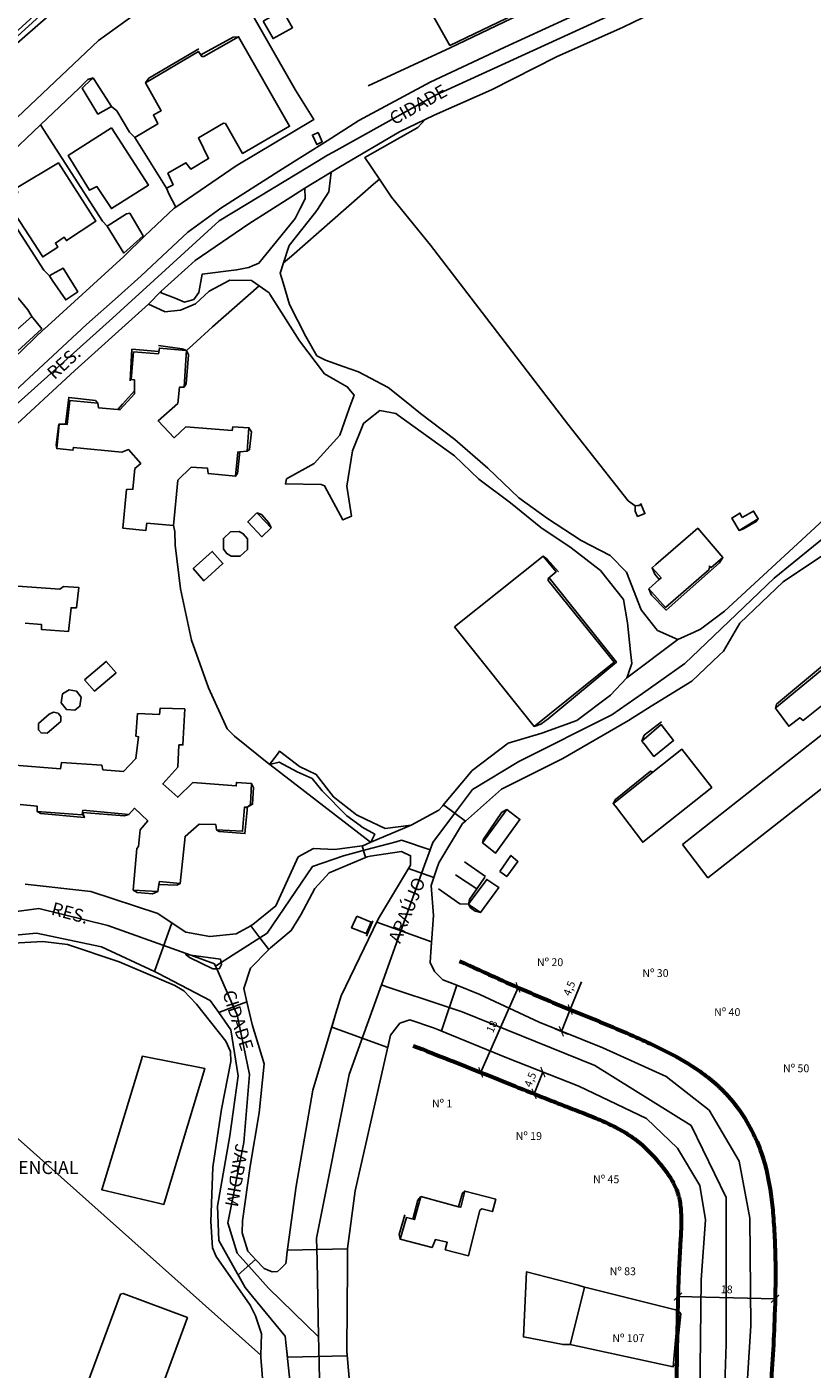
# Model space of a CAD drawing. Units: millimetres. Extents: x 177072 to 181006, y 1668731 to 16688982299.
# Drawn here: x 178600 to 178751, y 1669445 to 1669702 of the extents above; entities that cross this region are included whole.
import ezdxf
from ezdxf.enums import TextEntityAlignment as Align

# ---------------------------------------------------------------- set-up
doc = ezdxf.new("R2010")
doc.units = ezdxf.units.MM
doc.header["$LTSCALE"] = 5
doc.header["$MEASUREMENT"] = 0
doc.header["$PDMODE"] = 2
doc.header["$PDSIZE"] = -2
doc.layers.add('Linhas de Cota', color=7, linetype='Continuous', lineweight=5)
doc.layers.add('Traçado Viario', color=7, linetype='Continuous', lineweight=60)
for name, color, linetype in [('T-TEXTP', 7, 'Continuous'), ('V-CANTEIRO', 120, 'Continuous'), ('V-EDIFICACAO', 2, 'Continuous'), ('V-LOTE', 1, 'Continuous'), ('V-NOME_DOS_LOGRADOUROS', 7, 'Continuous'), ('V-QUADRA', 2, 'Continuous'), ('V-REFERENCIA', 40, 'Continuous'), ('V-TESTADA', 5, 'Continuous')]:
    doc.layers.add(name, color=color, linetype=linetype)
doc.layers.add('V-CRUZAMENTO', color=1, linetype='Continuous', plot=False)
doc.layers.add('V-EIXO_DE_LOGRADOURO', color=3, linetype='Continuous', plot=False)
doc.styles.get("Standard").update_dxf_attribs({"font": 'ARIAL.TTF'})
doc.dimstyles.new('ISO-25', dxfattribs={"dimtxt": 1.5, "dimasz": 1.5, "dimexe": 1.25, "dimexo": 0.625, "dimtad": 1, "dimtxsty": 'Standard', "dimblk": 'ARCHTICK', "dimcen": 0, "dimadec": 0, "dimazin": 0, "dimtfac": 1, "dimtmove": 0, "dimatfit": 3, "dimldrblk": 'ARCHTICK', "dimfxl": 0, "dimarcsym": 0})

# ---------------------------------------------------------------- blocks, each defined once
blk = doc.blocks.new('_ArchTick')
at = {"color": 0, "linetype": 'ByBlock', "const_width": 0.15}
blk.add_lwpolyline([(-0.5, -0.5), (0.5, 0.5)], dxfattribs=at)
blk = doc.blocks.new('*D14')
at = {"layer": 'Defpoints', "color": 0}
for p in [(178699.23, 1669501.63), (178697.55, 1669497.46), (178697.55, 1669497.46)]:
    blk.add_point(p, dxfattribs=at)
at = {"layer": 'Linhas de Cota', "color": 0, "lineweight": -2}
for p, q in [((178699.23, 1669501.63), (178697.55, 1669497.46)), ((178699.81, 1669501.4), (178700.39, 1669501.17)), ((178698.13, 1669497.23), (178698.71, 1669496.99))]:
    blk.add_line(p, q, dxfattribs=at)
at = {"layer": 'Linhas de Cota', "color": 0, "lineweight": -2, "xscale": 1.5, "yscale": 1.5, "zscale": 1.5}
for p, rotation in [((178699.23, 1669501.63), 68.17877257889187), ((178697.55, 1669497.46), 248.1787725788919)]:
    blk.add_blockref('_ArchTick', p, dxfattribs=dict(at, rotation=rotation))
at = {"layer": 'Linhas de Cota', "color": 0, "insert": (178696.98, 1669500.11), "char_height": 1.5, "attachment_point": 5, "rotation": 68.1788}
blk.add_mtext('4,5', dxfattribs=at)
blk = doc.blocks.new('*D16')
at = {"layer": 'Defpoints', "color": 0}
for p in [(178694.46, 1669517.86), (178694.46, 1669517.86), (178687.3, 1669501.59)]:
    blk.add_point(p, dxfattribs=at)
at = {"layer": 'Linhas de Cota', "color": 0, "lineweight": -2}
for p, q in [((178687.3, 1669501.59), (178694.46, 1669517.86)), ((178693.89, 1669518.11), (178693.32, 1669518.36)), ((178686.73, 1669501.85), (178686.15, 1669502.1))]:
    blk.add_line(p, q, dxfattribs=at)
at = {"layer": 'Linhas de Cota', "color": 0, "lineweight": -2, "xscale": 1.5, "yscale": 1.5, "zscale": 1.5}
for p, rotation in [((178694.46, 1669517.86), 66.21918434347414), ((178687.3, 1669501.59), 246.2191843434741)]:
    blk.add_blockref('_ArchTick', p, dxfattribs=dict(at, rotation=rotation))
at = {"layer": 'Linhas de Cota', "color": 0, "insert": (178689.61, 1669510.29), "char_height": 1.5, "attachment_point": 5, "rotation": 66.2192}
blk.add_mtext('18', dxfattribs=at)
blk = doc.blocks.new('*D17')
at = {"layer": 'Defpoints', "color": 0}
for p in [(178704.47, 1669513.61), (178706.32, 1669512.86), (178704.61, 1669508.69)]:
    blk.add_point(p, dxfattribs=at)
at = {"layer": 'Linhas de Cota', "color": 0, "lineweight": -2}
for p, q in [((178704.47, 1669513.61), (178706.64, 1669518.91)), ((178702.77, 1669509.44), (178704.47, 1669513.61)), ((178705.74, 1669513.09), (178703.32, 1669514.08)), ((178704.04, 1669508.93), (178701.61, 1669509.92))]:
    blk.add_line(p, q, dxfattribs=at)
at = {"layer": 'Linhas de Cota', "color": 0, "lineweight": -2, "xscale": 1.5, "yscale": 1.5, "zscale": 1.5}
for p, rotation in [((178704.47, 1669513.61), 67.75325077946121), ((178702.77, 1669509.44), 247.7532507794612)]:
    blk.add_blockref('_ArchTick', p, dxfattribs=dict(at, rotation=rotation))
at = {"layer": 'Linhas de Cota', "color": 0, "insert": (178704.46, 1669517.61), "char_height": 1.5, "attachment_point": 5, "rotation": 67.7533}
blk.add_mtext('4,5', dxfattribs=at)
blk = doc.blocks.new('*D34')
at = {"layer": 'Defpoints', "color": 0}
for p in [(178725.12, 1669458.6), (178743.75, 1669458.16), (178743.75, 1669458.16)]:
    blk.add_point(p, dxfattribs=at)
at = {"layer": 'Linhas de Cota', "color": 0, "lineweight": -2}
for p, q in [((178725.12, 1669458.6), (178743.75, 1669458.16)), ((178743.76, 1669458.78), (178743.78, 1669459.4)), ((178725.11, 1669457.97), (178725.09, 1669457.35))]:
    blk.add_line(p, q, dxfattribs=at)
at = {"layer": 'Linhas de Cota', "color": 0, "lineweight": -2, "xscale": 1.5, "yscale": 1.5, "zscale": 1.5}
for p, rotation in [((178725.12, 1669458.6), 178.6346013412476), ((178743.75, 1669458.16), 358.6346013412475)]:
    blk.add_blockref('_ArchTick', p, dxfattribs=dict(at, rotation=rotation))
at = {"layer": 'Linhas de Cota', "color": 0, "insert": (178734.47, 1669459.77), "char_height": 1.5, "attachment_point": 5, "rotation": 358.6346}
blk.add_mtext('18', dxfattribs=at)

msp = doc.modelspace()

# ---------------------------------------------------------------- linework, layer by layer
at = {"layer": 'Traçado Viario'}
for points, knots in [([(178683.24546, 1669522.91513), (178685.74491, 1669521.77655), (178688.2369, 1669520.64139), (178692.78345, 1669518.60035), (178694.83934, 1669517.68868), (178698.14233, 1669516.25676), (178699.38898, 1669515.72389), (178701.88724, 1669514.67487), (178703.14357, 1669514.15617), (178706.93284, 1669512.60112), (178709.48618, 1669511.56592), (178713.75995, 1669509.77625), (178715.46786, 1669509.04619), (178718.18432, 1669507.8395), (178719.18652, 1669507.38581), (178721.21444, 1669506.43498), (178722.23643, 1669505.9384), (178725.29944, 1669504.3571), (178727.33891, 1669503.18159), (178730.35086, 1669501.05312), (178731.38159, 1669500.24699), (178733.03183, 1669498.77968), (178733.67382, 1669498.15974), (178735.52803, 1669496.19083), (178736.63727, 1669494.7647), (178738.59228, 1669491.75894), (178739.43952, 1669490.17774), (178740.51694, 1669487.71325), (178740.84605, 1669486.86741), (178742.03388, 1669483.40266), (178742.56898, 1669480.78712), (178743.11678, 1669476.85738), (178743.25637, 1669475.49757), (178743.5051, 1669472.54231), (178743.60465, 1669470.93205), (178743.74408, 1669467.71716), (178743.78372, 1669466.11487), (178743.83069, 1669461.32452), (178743.76622, 1669458.15301), (178743.56309, 1669452.48575), (178743.44419, 1669449.98083), (178743.16844, 1669444.9746), (178743.01068, 1669442.4764), (178742.6735, 1669437.56283), (178742.49489, 1669435.14725), (178742.18437, 1669431.10487), (178742.05491, 1669429.47788), (178741.80751, 1669426.24841), (178741.68987, 1669424.64327), (178741.57551, 1669422.83685), (178741.56243, 1669422.62564), (178741.54966, 1669422.41461)], [0, 0, 0, 0, 8.223498681, 8.223498681, 15.028994931, 15.028994931, 19.163356288, 19.163356288, 23.297717645, 23.297717645, 31.566440359, 31.566440359, 37.019173599, 37.019173599, 40.200695577, 40.200695577, 43.382217554, 43.382217554, 49.745261508, 49.745261508, 53.175435232, 53.175435232, 55.462371136, 55.462371136, 60.036242944, 60.036242944, 64.610114752, 64.610114752, 66.943340512, 66.943340512, 74.05784612, 74.05784612, 77.895293992, 77.895293992, 82.549398801, 82.549398801, 87.203503609, 87.203503609, 96.511713226, 96.511713226, 103.964112935, 103.964112935, 111.416512643, 111.416512643, 118.642973746, 118.642973746, 123.520624151, 123.520624151, 128.398274556, 128.398274556, 129.04471049, 129.04471049, 129.04471049, 129.04471049]), ([(178674.36176, 1669506.6799), (178676.70933, 1669505.76874), (178679.05131, 1669504.85974), (178683.47571, 1669503.12208), (178685.55693, 1669502.29355), (178689.72721, 1669500.61633), (178691.8146, 1669499.77017), (178695.33808, 1669498.34742), (178696.76861, 1669497.77131), (178699.38846, 1669496.72476), (178700.57542, 1669496.25375), (178702.52388, 1669495.48856), (178703.28161, 1669495.19293), (178704.65106, 1669494.66296), (178705.26065, 1669494.4291), (178706.46135, 1669493.96676), (178707.05469, 1669493.73723), (178708.80793, 1669493.04597), (178709.94097, 1669492.58131), (178711.96259, 1669491.6737), (178712.86359, 1669491.23606), (178714.68551, 1669490.24933), (178715.5928, 1669489.6934), (178717.72238, 1669488.17292), (178718.94763, 1669487.08176), (178720.50163, 1669485.43978), (178720.88056, 1669485.01733), (178721.56454, 1669484.21635), (178721.87224, 1669483.84172), (178722.45661, 1669483.09718), (178722.73527, 1669482.72453), (178723.521, 1669481.60987), (178723.97699, 1669480.87116), (178724.52785, 1669479.79598), (178724.68875, 1669479.44558), (178725.00224, 1669478.66828), (178725.13944, 1669478.25285), (178725.4695, 1669476.98795), (178725.60622, 1669476.08596), (178725.74947, 1669474.11593), (178725.75549, 1669473.04997), (178725.68781, 1669470.79419), (178725.61444, 1669469.60509), (178725.50908, 1669467.84692), (178725.47826, 1669467.31489), (178725.42102, 1669466.26072), (178725.39412, 1669465.73527), (178725.31817, 1669464.16345), (178725.27385, 1669463.12162), (178725.15644, 1669460.01123), (178725.09886, 1669457.95781), (178724.98394, 1669452.85599), (178724.94093, 1669449.82278), (178724.80228, 1669440.83927), (178724.69832, 1669434.88338), (178724.31909, 1669426.63076), (178724.18217, 1669424.28962), (178723.85187, 1669419.59788), (178723.66026, 1669417.2504), (178723.21753, 1669412.31177), (178722.96238, 1669409.7206), (178722.66347, 1669406.8285), (178722.63285, 1669406.53374), (178722.6021, 1669406.23871)], [0, 0, 0, 0, 7.547377121, 7.547377121, 14.336227881, 14.336227881, 21.125078641, 21.125078641, 25.739258672, 25.739258672, 29.532622488, 29.532622488, 31.933410024, 31.933410024, 33.855177131, 33.855177131, 35.776944239, 35.776944239, 39.620478453, 39.620478453, 42.957480825, 42.957480825, 46.737737035, 46.737737035, 52.530908502, 52.530908502, 54.440408213, 54.440408213, 56.035945993, 56.035945993, 57.631483772, 57.631483772, 60.822559332, 60.822559332, 62.394989985, 62.394989985, 64.368920624, 64.368920624, 67.972570649, 67.972570649, 71.576220674, 71.576220674, 75.179870698, 75.179870698, 76.708011603, 76.708011603, 78.236152508, 78.236152508, 81.292434317, 81.292434317, 87.404997935, 87.404997935, 96.567731587, 96.567731587, 114.512563385, 114.512563385, 121.665356151, 121.665356151, 128.818148917, 128.818148917, 136.694573413, 136.694573413, 137.587478282, 137.587478282, 137.587478282, 137.587478282])]:
    msp.add_open_spline(points, degree=3, knots=knots, dxfattribs=at)
at = {"layer": 'V-CANTEIRO'}
for points in [[(178586.22305, 1669687.92329), (178587.46, 1669688.88), (178597.45, 1669698), (178609.38, 1669708.51), (178620.78, 1669716.96), (178634.4, 1669724.83), (178634.48, 1669725.86), (178634.21, 1669726.06), (178633.63, 1669726.47), (178628.82, 1669724.1), (178623.92, 1669721.39), (178619.1, 1669717.68), (178613.52, 1669713.97), (178607.94, 1669709.8), (178602.51, 1669705.02), (178585.31, 1669689.23), (178585.31, 1669689.18), (178585.10826, 1669688.60667), (178585.23, 1669688.12), (178585.59379, 1669687.88231)], [(178666.1, 1669543.02), (178665.52, 1669542.93), (178658.25, 1669539.83), (178655.5, 1669536.81), (178652.82, 1669531.8), (178650.98, 1669528.78), (178647, 1669525.45), (178646.71, 1669525.16), (178643.17, 1669521.59), (178641.87, 1669517.65), (178642.46, 1669515.1), (178643.48, 1669510.73), (178645.78, 1669503.2), (178644.86, 1669493.83), (178643.1, 1669483.62), (178641.65, 1669473.11), (178641.57, 1669470.78), (178642.64, 1669467.3), (178643.57, 1669466.31), (178644.13, 1669465.72), (178645.78, 1669463.97), (178647.31, 1669463.32), (178648.38, 1669463.4), (178648.92, 1669463.93), (178649.92, 1669464.91), (178650.05, 1669465.9), (178650.16, 1669466.72), (178651.91, 1669479.77), (178655.12, 1669498.16), (178659.56, 1669512.95), (178660.55, 1669516.24), (178666.72, 1669528.99), (178667.74, 1669531.11), (178673.86, 1669541.32), (178673.86, 1669541.72), (178673.86, 1669543.12), (178672.1, 1669543.96), (178666.1, 1669543.02)], [(178636.69, 1669521.46), (178637.25, 1669521.48), (178637.63, 1669522.24), (178637.54, 1669522.63), (178637.4, 1669523.27), (178631.76, 1669524.02), (178630.75, 1669524.15), (178631.51, 1669523.62), (178635.95, 1669521.44)]]:
    msp.add_lwpolyline(points, close=True, dxfattribs=at)
at = {"layer": 'V-CRUZAMENTO'}
for points in [[(178621.71, 1669647.14), (178621.71, 1669647.14)], [(178666.26, 1669545.72), (178664.73, 1669545.03), (178664.6, 1669545.01), (178664.6, 1669545.01), (178665.19062, 1669542.78955), (178665.52, 1669542.93), (178666.1, 1669543.02), (178666.1, 1669543.02), (178672.1, 1669543.96), (178673.86, 1669543.12), (178673.86, 1669541.72), (178673.86, 1669541.72), (178673.86, 1669541.32), (178673.47769, 1669540.6822), (178678.31184, 1669538.94081), (178678.99, 1669540.88), (178679.16, 1669541.37), (178679.16, 1669541.37), (178679.29, 1669541.75), (178683.83, 1669549.27), (178684.37, 1669549.75), (178680.19254, 1669552.89627), (178679.98, 1669552.64), (178679.31, 1669551.84), (178673.95, 1669548.99)], [(178670.46, 1669509.26), (178670.46, 1669509.26), (178671.81, 1669511.02), (178673.74, 1669511.65), (178678.24, 1669510.1), (178678.24, 1669510.1), (178679.21, 1669509.76), (178679.76343, 1669509.53137), (178682.71, 1669518.29), (178682.71, 1669518.29), (178680.05, 1669519.35), (178678.45, 1669520.9), (178677.61, 1669522.67), (178677.76, 1669524.69), (178677.76, 1669524.69), (178677.90369, 1669526.61602), (178667.39852, 1669530.40026), (178666.72, 1669528.99), (178660.55, 1669516.24), (178659.56, 1669512.95), (178658.74448, 1669510.23345), (178669.50261, 1669506.35604), (178670.04, 1669508.71), (178670.26, 1669509)], [(178624.77, 1669520.93), (178625.56, 1669520.52), (178635.45, 1669515.34), (178637.08, 1669513.03), (178637.08, 1669513.03), (178639.94, 1669514.13), (178639.94, 1669514.13), (178642.46, 1669515.1), (178642.46, 1669515.1), (178641.87, 1669517.65), (178643.17, 1669521.59), (178646.71, 1669525.16), (178646.71, 1669525.16), (178644.99, 1669527.38), (178644.99, 1669527.38), (178643.21, 1669529.68), (178643.21, 1669529.68), (178640.4, 1669528.14), (178635.35, 1669527.6), (178630.76, 1669528.44), (178630.07, 1669528.9), (178628.10075, 1669530.21986)], [(178630.07, 1669528.9), (178630.07, 1669528.9)], [(178637.25, 1669521.48), (178635.95, 1669521.44), (178631.51, 1669523.62), (178630.75, 1669524.15), (178631.76, 1669524.02), (178637.4, 1669523.27), (178637.63, 1669522.24)], [(178625.56, 1669520.52), (178625.56, 1669520.52)], [(178645.78, 1669463.97), (178647.31, 1669463.32), (178648.38, 1669463.4), (178648.92, 1669463.93), (178649.92, 1669464.91), (178650.05, 1669465.9), (178650.16, 1669466.72), (178650.26602, 1669467.51057), (178661.79934, 1669467.75309), (178661.77, 1669464.31), (178661.77, 1669464.31), (178661.63, 1669448.53), (178661.63, 1669448.53), (178661.63, 1669448.13), (178661.70892, 1669447.2203), (178650.23764, 1669446.98568), (178650.01, 1669449.2), (178650.01, 1669449.2), (178649.82, 1669451.02), (178649.82, 1669451.02), (178643.57, 1669458.6), (178643.57, 1669458.6), (178642.17, 1669460.3), (178640.81474, 1669462.72818), (178644.13, 1669465.72), (178644.13, 1669465.72)]]:
    msp.add_lwpolyline(points, close=True, dxfattribs=at)
at = {"layer": 'V-EDIFICACAO'}
for points in [[(178668.63, 1669721.18), (178669, 1669720.52), (178681.41, 1669698.5), (178716.99, 1669715.61), (178703.15, 1669737.73), (178669, 1669721.36), (178668.63, 1669721.18)], [(178645.61, 1669703.13), (178647.5, 1669699.79), (178651.23, 1669701.89), (178649.34, 1669705.23), (178645.61, 1669703.13)], [(178634.21, 1669696.36), (178633.82, 1669696.4), (178633.18, 1669697.3), (178623.06, 1669691.34), (178626.02, 1669685.98), (178624.56, 1669685.17), (178625.38, 1669683.45), (178621, 1669680.84), (178627.05, 1669671.11), (178628.34, 1669671.79), (178627.35, 1669673.98), (178630.78, 1669675.99), (178631.72, 1669674.79), (178635.15, 1669676.81), (178633.18, 1669680.75), (178637.98, 1669683.58), (178638.37, 1669683.54), (178641.67, 1669677.79), (178650.67, 1669682.98), (178640.9, 1669700.17), (178634.21, 1669696.36)], [(178612.99, 1669692.28), (178612.62, 1669691.93), (178610.89, 1669690.31), (178613.93, 1669685.34), (178616.5, 1669686.75), (178613.21, 1669691.93), (178612.99, 1669692.28)], [(178616.55, 1669682.72), (178608.19, 1669677.37), (178612.34, 1669670.72), (178613.72, 1669671.41), (178616.5, 1669667.21), (178623.62, 1669671.71), (178616.55, 1669682.72)], [(178656.16, 1669681.82), (178655.04, 1669681.31), (178655.9, 1669679.47), (178656.93, 1669680.02), (178656.16, 1669681.82)], [(178598.28, 1669671.11), (178598.58, 1669670.29), (178596.35, 1669668.75), (178603.34, 1669657.95), (178606.21, 1669659.79), (178605.79, 1669660.6), (178607.46, 1669661.72), (178607.89, 1669661.07), (178613.55, 1669664.8), (178606.34, 1669675.95), (178598.28, 1669671.11)], [(178619.38, 1669666.18), (178615.69, 1669663.86), (178618.9, 1669658.67), (178622.59, 1669661.98), (178620.02, 1669666.3), (178619.38, 1669666.18)], [(178604.63, 1669654.3), (178605.18, 1669653.49), (178607.76, 1669649.71), (178610.07, 1669651.26), (178607.24, 1669655.8), (178605.18, 1669654.62), (178604.63, 1669654.3)], [(178594.04, 1669640.2), (178596.14, 1669637.71), (178603.17, 1669644.14), (178601.28, 1669646.5), (178594.04, 1669640.2)], [(178630.91, 1669639.98), (178630.09, 1669640.05), (178625.72, 1669640.45), (178625.51, 1669639.34), (178620.75, 1669639.73), (178620.32, 1669634.45), (178620.96, 1669634.37), (178620.93, 1669632.25), (178620.92, 1669631.71), (178618.22, 1669628.66), (178617.75, 1669628.7), (178614.02, 1669629.01), (178613.89, 1669629.91), (178608.53, 1669630.42), (178608.06, 1669625.83), (178607.71, 1669625.84), (178606.47, 1669625.88), (178606.04, 1669621.2), (178609.13, 1669620.86), (178609.22, 1669621.42), (178618.48, 1669620.48), (178619.8, 1669620.99), (178622.12, 1669618.33), (178621, 1669617.35), (178620.62, 1669613.4), (178619.38, 1669613.32), (178618.69, 1669605.94), (178623.11, 1669605.51), (178623.32, 1669606.89), (178628.42, 1669606.41), (178629.24, 1669615.12), (178631.77, 1669617.6), (178634.94, 1669617.43), (178635.07, 1669616.4), (178640.3, 1669615.89), (178640.73, 1669620.52), (178641.13, 1669620.56), (178642.53, 1669620.69), (178642.87, 1669625.19), (178639.82, 1669625.36), (178639.65, 1669624.63), (178630.78, 1669625.36), (178628.55, 1669623.26), (178625.46, 1669626.48), (178629.24, 1669629.86), (178629.54, 1669632.95), (178630.44, 1669632.99), (178630.85, 1669639.15)], [(178716.91, 1669610.23), (178716.91, 1669609.19), (178717.38, 1669608.17), (178718.79, 1669608.73), (178718.02, 1669610.62), (178717.72, 1669610.27), (178717.34, 1669610.25), (178716.91, 1669610.23)], [(178644.41, 1669608.86), (178644.06, 1669608.52), (178642.65, 1669607.14), (178645.36, 1669604.27), (178647.11, 1669605.99), (178644.73, 1669608.52), (178644.41, 1669608.86)], [(178737.44, 1669608), (178737.01, 1669608.82), (178735.43, 1669607.87), (178736.84, 1669605.51), (178740.53, 1669607.74), (178739.63, 1669609.2), (178737.44, 1669608)], [(178639.35, 1669605.21), (178637.98, 1669603.97), (178637.98, 1669601.91), (178638.62, 1669601.06), (178639.48, 1669600.58), (178641.2, 1669600.58), (178642.57, 1669601.83), (178642.57, 1669603.89), (178641.8, 1669604.87), (178641.03, 1669605.26), (178639.35, 1669605.21)], [(178721.54, 1669596.07), (178719.56, 1669594.28), (178722.74, 1669590.72), (178731.1, 1669598.01), (178731.14, 1669598.65), (178731.44, 1669598.35), (178733.71, 1669600.28), (178728.91, 1669605.9), (178720.87, 1669598.96), (178720.16, 1669598.35), (178720.87, 1669597.54), (178721.88, 1669596.38)], [(178632.19, 1669598.18), (178634.21, 1669595.83), (178637.9, 1669599.17), (178635.84, 1669601.48), (178632.19, 1669598.18)], [(178682.31, 1669587.04), (178697.53, 1669567.92), (178712.92, 1669580.22), (178700.27, 1669595.87), (178700.23, 1669596.25), (178701.77, 1669597.58), (178699.3, 1669600.56), (178682.31, 1669587.04)], [(178743.83, 1669571.43), (178744.01, 1669571.18), (178746.36, 1669567.96), (178748.46, 1669569.59), (178749.1, 1669569.07), (178753.3, 1669572.38), (178754.8, 1669571.13), (178766.55, 1669580.69), (178761.79, 1669586.22), (178744.01, 1669571.58), (178743.83, 1669571.43)], [(178611.36, 1669576.83), (178613.24, 1669574.69), (178617.4, 1669578.21), (178615.52, 1669580.39), (178611.36, 1669576.83)], [(178608.4, 1669574.9), (178607.16, 1669574.18), (178606.9, 1669572.42), (178607.93, 1669571.13), (178609.47, 1669571.05), (178610.46, 1669571.77), (178610.72, 1669573.53), (178609.82, 1669574.65), (178608.4, 1669574.9)], [(178726, 1669545.28), (178730.88, 1669538.89), (178761.88, 1669563.24), (178761.49, 1669563.93), (178765.01, 1669566.54), (178761.02, 1669571.69), (178758.36, 1669569.67), (178757.63, 1669570.23), (178726, 1669545.28)], [(178604.59, 1669570.27), (178602.53, 1669568.47), (178602.53, 1669567.23), (178603.04, 1669566.67), (178604.2, 1669566.59), (178606.81, 1669568.86), (178606.81, 1669569.8), (178606.3, 1669570.45), (178605.44, 1669570.62), (178604.59, 1669570.27)], [(178718.19, 1669565.09), (178718.62, 1669564.55), (178720.51, 1669562.17), (178724.28, 1669565.22), (178721.88, 1669568.26), (178718.62, 1669565.46), (178718.19, 1669565.09)], [(178720.33, 1669559.16), (178713.12, 1669553.45), (178712.71, 1669553.13), (178713.12, 1669552.59), (178718.36, 1669545.71), (178731.61, 1669556.21), (178725.87, 1669563.54)], [(178687.67, 1669545.58), (178688.18, 1669545.18), (178690.16, 1669543.61), (178694.83, 1669550.08), (178692.3, 1669551.97), (178688.17, 1669546.27), (178687.67, 1669545.58)], [(178690.97, 1669540.09), (178692.3, 1669539.11), (178694.4, 1669542.02), (178693.11, 1669543.18), (178690.97, 1669540.09)], [(178684.97, 1669533.83), (178685.3, 1669533.6), (178687.28, 1669532.25), (178690.8, 1669537.01), (178688.48, 1669538.59), (178685.3, 1669534.28), (178684.97, 1669533.83)], [(178663.53, 1669531.56), (178662.55, 1669529.29), (178665.38, 1669528.22), (178666.32, 1669530.36), (178663.53, 1669531.56)], [(178683.02, 1669475.82), (178676.52, 1669477.58), (178675.84, 1669477.76), (178675.65, 1669477.05), (178674.64, 1669473.34), (178673.05, 1669473.73), (178671.85, 1669469.61), (178677.98, 1669467.98), (178678.62, 1669469.53), (178680.9, 1669469.01), (178680.51, 1669467.56), (178684.97, 1669466.4), (178687.15, 1669475.14), (178687.54, 1669475.44), (178689.6, 1669474.89), (178690.2, 1669477.24), (178684.28, 1669478.83), (178683.47, 1669475.7)], [(178618.78, 1669459.2), (178618.26, 1669459.07), (178600.34, 1669410.75), (178612.94, 1669405.87), (178614.06, 1669408.22), (178631.08, 1669454.57), (178618.78, 1669459.2)], [(178707.22, 1669460.4), (178707, 1669459.53), (178704.47, 1669449.42), (178724.19, 1669445.13), (178725.18, 1669455.94), (178708.02, 1669460.2), (178707.22, 1669460.4)]]:
    msp.add_lwpolyline(points, close=True, dxfattribs=at)
for points in [[(178600, 1669587.68), (178603.08, 1669587.47), (178603.13, 1669586.48), (178608.31, 1669586.14), (178608.79, 1669590.68), (178609.82, 1669590.68), (178610.29, 1669594.54), (178607.33, 1669594.75), (178606.6, 1669594.24), (178598.54, 1669594.8)], [(178599.01, 1669552.95), (178602.27, 1669552.65), (178602.27, 1669551.63), (178610.93, 1669550.94), (178611.06, 1669551.84), (178619.85, 1669551.03), (178620.96, 1669552.23), (178623.49, 1669549.83), (178622.03, 1669548.11), (178621.73, 1669544.89), (178621.39, 1669544.51), (178620.7, 1669536.54), (178625.42, 1669536.28), (178625.63, 1669537.61), (178625.72, 1669538.16), (178629.71, 1669537.82), (178630.65, 1669546.82), (178633.31, 1669549.18), (178636.52, 1669549.1), (178636.65, 1669548.11), (178641.67, 1669547.81), (178642.01, 1669552.4), (178642.51, 1669552.4), (178642.56, 1669552.4), (178643.16, 1669552.98), (178643.38, 1669556.94), (178640.47, 1669557.16), (178640.43, 1669556.51), (178632.15, 1669557.16), (178629.24, 1669554.33), (178626.36, 1669556.9), (178629.24, 1669560.07), (178629.45, 1669564.36), (178630.22, 1669564.36), (178630.56, 1669571.26), (178625.85, 1669571.39), (178625.72, 1669570.19), (178621.52, 1669570.36), (178621.18, 1669566.07), (178621.73, 1669565.94), (178621.22, 1669561.74), (178618.82, 1669559.3), (178614.87, 1669559.6), (178614.66, 1669560.5), (178606.94, 1669560.97), (178606.77, 1669559.81), (178597.25, 1669560.54)]]:
    msp.add_lwpolyline(points, dxfattribs=at)
at = {"layer": 'V-EIXO_DE_LOGRADOURO'}
for points in [[(178655.94, 1669676.24), (178657.93, 1669677.45), (178659, 1669678.04), (178678.67, 1669688.96), (178723.51, 1669709.54), (178746.39, 1669720.74), (178778.39, 1669735.13), (178789.65, 1669740.2), (178791.46, 1669735.86), (178792.84, 1669733.03), (178803.88, 1669710.28), (178829.56, 1669654.04), (178791.67, 1669627.53), (178758.65, 1669608.61), (178743.55, 1669596.34), (178730.56, 1669583.87), (178726.47, 1669579.95), (178721.39, 1669576.39)], [(178585.8, 1669688.77), (178586.03, 1669688.98), (178610.81, 1669711.55), (178625.45, 1669721.23), (178634.21, 1669726.06)], [(178622.55, 1669651.5), (178626.89, 1669655.46), (178637.19, 1669664.87), (178649.96, 1669672.62), (178655.94, 1669676.24)], [(178524.48, 1669559.08), (178532.16, 1669566.56), (178533.63, 1669567.99), (178553.76, 1669588.19), (178574.5, 1669607.78), (178595.55, 1669627.22), (178616.75, 1669646.2), (178619.65, 1669648.85), (178622.55, 1669651.5)], [(178677.6, 1669544.22), (178678.11, 1669545.65), (178682.29, 1669551.2), (178685.74, 1669555.79), (178694.59, 1669561.2), (178712.44, 1669570.12), (178718.31, 1669574.23), (178721.39, 1669576.39)], [(178672.13, 1669546.08), (178671.13, 1669545.81), (178665.19, 1669544.23), (178661, 1669543.11), (178655.05, 1669541.05), (178646.36, 1669528.25), (178644.99, 1669527.38), (178637.54, 1669522.63)], [(178672.13, 1669546.08), (178677.6, 1669544.22)], [(178668.3, 1669518.37), (178671.45, 1669527.15), (178676.54, 1669541.28), (178677.6, 1669544.22)], [(178631.76, 1669524.02), (178628.14, 1669525.31), (178615.84, 1669529.72), (178602.57, 1669533), (178573.97, 1669529.17), (178566.88, 1669528.23)], [(178636.47, 1669521.94), (178636.27, 1669522.4), (178631.76, 1669524.02)], [(178637.54, 1669522.63), (178636.47, 1669521.94)], [(178636.69, 1669521.46), (178636.47, 1669521.94)], [(178656.22, 1669450.89), (178646.62, 1669460.22), (178643.93, 1669463.2), (178640.6, 1669466.89), (178638.85, 1669472.72), (178641.9, 1669488.15), (178642.97, 1669501.14), (178640.61, 1669512.61), (178639.94, 1669514.13), (178636.69, 1669521.46)], [(178656.22, 1669450.89), (178655.93, 1669465.53), (178655.84, 1669469.81), (178662.09, 1669501.14), (178665.55, 1669510.74), (178668.3, 1669518.37)], [(178731.93, 1669382.5), (178733.15, 1669413), (178734.37, 1669449.49), (178734.37, 1669477.6), (178727.66, 1669491.39), (178709.21, 1669502.89), (178683.75, 1669513.17), (178680.51, 1669514.26), (178669.34, 1669518.01), (178668.3, 1669518.37)], [(178656.35, 1669386.42), (178658.09, 1669395.68), (178659.04, 1669400.76), (178656.45, 1669439.55), (178656.26, 1669448.84), (178656.22, 1669450.89)]]:
    msp.add_lwpolyline(points, dxfattribs=at)
at = {"layer": 'V-LOTE'}
for points in [[(178628.84, 1669667.45), (178640.45, 1669675.41), (178655.29, 1669684.26), (178651.83, 1669689.9), (178639.76, 1669711.01), (178656.85, 1669718.93)], [(178665.71, 1669690.74), (178681.43, 1669698.02)], [(178602.93, 1669683.27), (178610.34, 1669690.3)], [(178621, 1669680.84), (178619.98, 1669681.88), (178617.56, 1669685.93), (178616.5, 1669686.75)], [(178594.9, 1669675.26), (178596.08, 1669676.77), (178602.93, 1669683.27)], [(178602.93, 1669683.27), (178614.79, 1669664.79), (178615.69, 1669663.86)], [(178667.88, 1669672.84), (178665.09, 1669677), (178675.25, 1669682.74), (178676.68, 1669684.3)], [(178649.51, 1669656.79), (178651.02, 1669658.11), (178666.76, 1669671.86), (178667.88, 1669672.84)], [(178716.91, 1669610.23), (178715.55, 1669611.19), (178704.02, 1669625.85), (178677.7, 1669660.21), (178670.21, 1669669.37), (178667.88, 1669672.84)], [(178628.84, 1669667.45), (178627.57, 1669669.91), (178627.05, 1669671.11)], [(178595.39, 1669668.42), (178598.7, 1669662.91), (178603.53, 1669655.43), (178604.63, 1669654.3)], [(178628.84, 1669667.45), (178628.56, 1669667.26), (178622.92, 1669661.98)], [(178618.92, 1669658.04), (178603.61, 1669644.1)], [(178630.91, 1669639.98), (178632.09, 1669641.07), (178635.87, 1669644.56), (178644.83, 1669652.39)], [(178597.51, 1669650.96), (178598.74, 1669649.93), (178600.47, 1669647.77), (178601.28, 1669646.5)], [(178646.84, 1669560.62), (178646.66, 1669560.77), (178640.12, 1669566.04), (178638.73, 1669567.43), (178635.12, 1669575.31), (178631.87, 1669584.43), (178629.76, 1669594.31), (178628.76, 1669602.67), (178628.67, 1669605.27), (178628.42, 1669606.41)], [(178646.84, 1669560.62), (178646.88, 1669560.59), (178666.19, 1669545.69)], [(178684.22, 1669541.95), (178688.25, 1669539.15)], [(178686.55, 1669536.74), (178682.45, 1669539.45)], [(178684.97, 1669533.83), (178683.3, 1669533.89), (178679.21, 1669536.78)], [(178568.54, 1669515.6), (178569.93, 1669520.91), (178582.66, 1669524.21), (178595.39, 1669526.22), (178603.34, 1669526.64), (178608.09, 1669526.07), (178618.01, 1669522.77), (178628.69, 1669518.25), (178630.4, 1669517.22), (178632.83, 1669514.64), (178638.42, 1669507.54), (178639.31, 1669505.58), (178639.39, 1669503.64), (178637.6, 1669494.52), (178635.95, 1669483.38), (178635.57, 1669472.97), (178635.91, 1669467.92), (178636.6, 1669466.25), (178643.1, 1669456.95), (178644.13, 1669454.87), (178645.27, 1669451.45), (178645.17, 1669447.34)], [(178645.17, 1669447.34), (178568.54, 1669515.6)], [(178626.53, 1669476.24), (178626.86, 1669477.35), (178634.41, 1669502.32), (178622.44, 1669504.68), (178614.67, 1669479.08), (178625.56, 1669476.47), (178626.53, 1669476.24)], [(178707.22, 1669460.4), (178706.02, 1669460.78), (178696.07, 1669463.31), (178695.5, 1669450.84), (178703.09, 1669449.39), (178704.47, 1669449.42)], [(178645.17, 1669447.34), (178645.16, 1669446.94), (178646.3, 1669432.28), (178648.09, 1669413.11), (178646.76, 1669396.97)]]:
    msp.add_lwpolyline(points, dxfattribs=at)
at = {"layer": 'V-QUADRA'}
for points in [[(178734.81, 1669717.9), (178691.93, 1669698.19), (178677.64, 1669691.43), (178663.94, 1669684.08), (178657.87, 1669680.22), (178649.32, 1669674.8), (178637.46, 1669667.27), (178631.15, 1669662.69), (178625.28, 1669657.18), (178625.27, 1669657.17), (178622.24, 1669654.33), (178617.81, 1669650.38), (178611.73, 1669644.96), (178593.32, 1669627.9)], [(178310.15, 1669380.6), (178320.94, 1669388.28), (178341.43, 1669406.85), (178363.01, 1669433.04), (178387.29, 1669464.12), (178411.23, 1669493.35), (178435, 1669524.09), (178440.63, 1669531.25), (178450.59, 1669543.91), (178452.03, 1669545.74), (178468.17, 1669562.75), (178474.96, 1669569.91), (178476.74, 1669571.65), (178487.94, 1669582.63), (178514.41, 1669607.14), (178538.01, 1669629.29), (178563.13, 1669652.62), (178574.45, 1669662.77), (178588.59, 1669675.44), (178594.77, 1669681.27), (178594.84, 1669681.34), (178614.05, 1669699.44), (178631.59, 1669712.16)], [(178727.57, 1669708.31), (178714.62, 1669701.97), (178701.84, 1669696.3), (178689.4, 1669689.96), (178678.39, 1669685.13), (178676.68, 1669684.3), (178676.68, 1669684.3), (178671.75, 1669681.9), (178660.45, 1669675.27), (178660.45, 1669675.27), (178658.63, 1669674.21), (178653.58, 1669671.12), (178650.91, 1669669.42), (178642.87, 1669664.31), (178632.54, 1669657.24), (178628.58, 1669653.68), (178626.04, 1669651.39), (178623.62, 1669648.85), (178621.71, 1669647.14), (178621.71, 1669647.14), (178609.47, 1669636.16), (178596.77, 1669624.38)], [(178600, 1669537.69), (178612.55, 1669536.24), (178625.4, 1669532.03), (178630.07, 1669528.9), (178630.07, 1669528.9), (178630.76, 1669528.44), (178635.35, 1669527.6), (178640.4, 1669528.14), (178643.21, 1669529.68), (178643.21, 1669529.68), (178643.3, 1669529.73), (178643.3, 1669529.73), (178643.61, 1669529.9), (178648.05, 1669533.49), (178652.33, 1669542.89), (178655.24, 1669544.5), (178659.37, 1669544.34), (178664.6, 1669545.01), (178664.6, 1669545.01), (178664.73, 1669545.03), (178666.26, 1669545.72), (178673.95, 1669548.99), (178679.31, 1669551.84), (178679.98, 1669552.64), (178679.98, 1669552.64), (178680.07, 1669552.75), (178680.07, 1669552.75), (178685.7, 1669559.47), (178692.59, 1669564.73), (178699.05, 1669566.62), (178705.74, 1669569.05), (178712.17, 1669573.89), (178715.34, 1669577.23), (178725.07, 1669584.57), (178728.25, 1669586), (178728.25, 1669586), (178729.44, 1669586.54), (178734.06, 1669590.03), (178756.34, 1669610.62)], [(178737.72, 1669431.75), (178739.07, 1669452.97), (178738.9, 1669473.6), (178736.88, 1669484.56), (178731.08, 1669494.35), (178722.84, 1669500.78), (178710.73, 1669506.28), (178698.54, 1669511.2), (178687.11, 1669516.54), (178682.71, 1669518.29), (178680.05, 1669519.35), (178678.45, 1669520.9), (178677.61, 1669522.67), (178677.76, 1669524.69), (178678.28, 1669531.66), (178677.78, 1669537.42), (178678.99, 1669540.88), (178679.16, 1669541.37), (178679.29, 1669541.75), (178683.83, 1669549.27), (178684.37, 1669549.75), (178691.31, 1669555.87), (178703.08, 1669561.79), (178715.61, 1669569.06), (178720.01, 1669571.77), (178727.8, 1669576.58), (178733.04, 1669581.57), (178733.85, 1669582.34), (178736.96, 1669587.68), (178745.28, 1669595.62), (178752.85, 1669600.7)], [(178651.33, 1669436.36), (178650.01, 1669449.2), (178650.01, 1669449.2), (178649.82, 1669451.02), (178643.57, 1669458.6), (178643.57, 1669458.6), (178642.17, 1669460.3), (178637.13, 1669469.33), (178636.88, 1669475.93), (178639.23, 1669489.42), (178640.83, 1669500.89), (178639.4, 1669509.75), (178637.08, 1669513.03), (178637.08, 1669513.03), (178635.45, 1669515.34), (178625.56, 1669520.52), (178625.56, 1669520.52), (178624.77, 1669520.93), (178614.6, 1669525.68), (178602.16, 1669528.24), (178588.29, 1669527.02)], [(178664.91, 1669410.32), (178661.63, 1669448.13), (178661.63, 1669448.53), (178661.77, 1669464.31), (178661.8, 1669467.83), (178663.23, 1669478.88), (178670.04, 1669508.71), (178670.26, 1669509), (178670.46, 1669509.26), (178671.81, 1669511.02), (178673.74, 1669511.65), (178678.24, 1669510.1), (178679.21, 1669509.76), (178692.33, 1669504.34), (178706.12, 1669498.92), (178719.07, 1669492.74), (178725.04, 1669487.07), (178729.33, 1669479.89), (178730.42, 1669473.29), (178729.58, 1669461.82), (178729.24, 1669433.76)]]:
    msp.add_lwpolyline(points, dxfattribs=at)
at = {"layer": 'V-REFERENCIA'}
for points in [[(178658.63, 1669674.21), (178658.21, 1669670.39), (178656.67, 1669668.06), (178656.67, 1669668.06), (178656.13, 1669667.24), (178656.13, 1669667.24), (178655.69, 1669666.57), (178650.56, 1669660.14), (178650.5, 1669659.93), (178650.5, 1669659.93), (178649.51, 1669656.79), (178649.51, 1669656.79), (178648.88, 1669654.8), (178649.41, 1669653), (178649.41, 1669653), (178650.65, 1669648.79), (178653.76, 1669642.7), (178655.86, 1669639), (178657.54, 1669638.12), (178660.94, 1669636.92), (178660.94, 1669636.92), (178663.85, 1669635.89), (178669.57, 1669632.91), (178673.03, 1669630.13), (178673.03, 1669630.13), (178675.79, 1669627.91), (178682.35, 1669622.91), (178688.66, 1669617.41), (178694.63, 1669611.74), (178700.1, 1669607.75), (178706.57, 1669603.59), (178712.12, 1669600.69), (178715.23, 1669597.46), (178718.09, 1669590.28), (178720.9, 1669586.68), (178720.9, 1669586.68), (178721.2, 1669586.29), (178725.07, 1669584.57)], [(178626.04, 1669651.39), (178626.04, 1669651.05), (178628.74, 1669650), (178630.55, 1669649.29), (178632.31, 1669649.79), (178633.3, 1669651.13), (178633.92, 1669654.64), (178640.5, 1669655.44), (178642.87, 1669655.94), (178643.71, 1669656.28), (178643.86, 1669656.34), (178644.8, 1669656.72), (178645.63, 1669657.74), (178648.16, 1669660.87), (178651.75, 1669665.31), (178652.64, 1669667.07), (178653.66, 1669669.09), (178653.58, 1669671.12)], [(178715.34, 1669577.23), (178715.64, 1669578.09), (178715.64, 1669578.09), (178715.66, 1669578.14), (178715.66, 1669578.14), (178716.3, 1669579.96), (178716.04, 1669582.24), (178716.04, 1669582.24), (178715.42, 1669587.78), (178714.65, 1669592.23), (178710.25, 1669597.79), (178704.67, 1669602.17), (178698.86, 1669606.05), (178693.01, 1669610.77), (178686.97, 1669615.34), (178682.26, 1669619.79), (178671.54, 1669627.56), (178671.54, 1669627.56), (178671.05, 1669627.92), (178667.99, 1669628.49), (178665.89, 1669626.83), (178665.89, 1669626.83), (178664.85, 1669626.01), (178662.71, 1669620.77), (178661.64, 1669614), (178662.56, 1669608.23), (178660.88, 1669607.5), (178657.38, 1669614.03), (178657.38, 1669614.03), (178656.75, 1669614.3), (178649.86, 1669614.41), (178650.09, 1669615.37), (178655.37, 1669618.35), (178660.27, 1669623.74), (178662.11, 1669628.88), (178662.11, 1669628.88), (178663.02, 1669631.42), (178661.72, 1669633.06), (178659.92, 1669634.07), (178659.92, 1669634.07), (178657.36, 1669635.51), (178652.54, 1669641.82), (178646.88, 1669650.8), (178646.88, 1669650.8), (178646.87, 1669650.82), (178646.87, 1669650.82), (178646.73, 1669651.03), (178644.83, 1669652.39), (178644.83, 1669652.39), (178643.55, 1669653.3), (178643.55, 1669653.3), (178643.36, 1669653.44), (178639.23, 1669653.48), (178635.25, 1669651.38), (178632.65, 1669648.97), (178629.74, 1669647.71), (178626.68, 1669647.44), (178626.67, 1669647.45), (178626.67, 1669647.45), (178623.62, 1669648.85)], [(178666.26, 1669545.72), (178667.03, 1669547.25), (178664.58, 1669548.62), (178664.17, 1669548.92), (178664.17, 1669548.92), (178661.67, 1669550.76), (178656.93, 1669555.58), (178654.97, 1669557.9), (178652.14, 1669559.2), (178648.66, 1669561.06), (178646.84, 1669560.62), (178646.84, 1669560.62), (178648.33, 1669562.59), (178648.71, 1669563.14), (178652.57, 1669560.25), (178655.78, 1669558.7), (178659.11, 1669554.4), (178663.51, 1669550.98), (178665.23, 1669550.15), (178665.23, 1669550.15), (178668.98, 1669548.36), (178673.95, 1669548.99)]]:
    msp.add_lwpolyline(points, dxfattribs=at)
at = {"layer": 'V-TESTADA'}
for points in [[(178681.43, 1669698.02), (178716.61, 1669714.92), (178716.99, 1669715.61)], [(178623.06, 1669691.34), (178623.67, 1669692.22), (178633.24, 1669697.85)], [(178633.63, 1669696.67), (178639.83, 1669700.08), (178640.9, 1669700.17)], [(178610.34, 1669690.3), (178611.97, 1669691.93), (178612.99, 1669692.28)], [(178618.92, 1669658.04), (178622.92, 1669661.98)], [(178603.63, 1669644.12), (178597.81, 1669638.53), (178588.33, 1669630.12)], [(178620.13, 1669634.19), (178620.43, 1669640.22), (178625.59, 1669639.78)], [(178630.91, 1669639.98), (178630.09, 1669640.29), (178625.56, 1669640.95)], [(178630.44, 1669632.99), (178630.81, 1669633.63), (178631.31, 1669639.15), (178630.91, 1669639.98)], [(178613.89, 1669629.91), (178613.44, 1669630.42), (178608.33, 1669631), (178607.71, 1669625.84)], [(178617.75, 1669628.7), (178618.65, 1669629.7), (178620.93, 1669632.25)], [(178606.04, 1669621.2), (178605.93, 1669621.93), (178606.34, 1669625.46), (178606.47, 1669625.88)], [(178642.53, 1669620.69), (178643, 1669621), (178643.39, 1669624.42), (178642.87, 1669625.19)], [(178640.3, 1669615.89), (178640.67, 1669616.39), (178641.13, 1669620.56)], [(178647.11, 1669605.99), (178646.71, 1669606.97), (178645.29, 1669608.52), (178644.41, 1669608.86)], [(178736.84, 1669605.51), (178737.7, 1669605.81), (178740.13, 1669607.19), (178740.53, 1669607.74)], [(178699.3, 1669600.56), (178700.08, 1669599.96), (178702.2, 1669597.57)], [(178733.71, 1669600.28), (178733.07, 1669599.28), (178722.89, 1669590.22), (178720.05, 1669593.11), (178719.56, 1669594.28)], [(178721.54, 1669596.07), (178720.69, 1669597.11), (178720.16, 1669598.35)], [(178700.44, 1669596.43), (178713.31, 1669580.22), (178700.22, 1669569.35), (178698.83, 1669568.36), (178697.53, 1669567.92)], [(178743.83, 1669571.43), (178744.01, 1669572.18), (178760.56, 1669586), (178761.79, 1669586.22)], [(178721.97, 1669568.81), (178718.62, 1669566.23), (178718.19, 1669565.09)], [(178720.33, 1669559.16), (178719.86, 1669559.35), (178713.12, 1669553.92), (178712.71, 1669553.13)], [(178642.56, 1669552.4), (178643.57, 1669552.98), (178643.76, 1669556.17), (178643.38, 1669556.94)], [(178602.27, 1669551.63), (178603, 1669551.21), (178611.35, 1669550.42), (178611, 1669551.42), (178618.94, 1669550.77), (178619.85, 1669551.03)], [(178636.65, 1669548.11), (178637.19, 1669547.79), (178642.1, 1669547.37), (178642.51, 1669551.85), (178642.56, 1669552.4)], [(178687.67, 1669545.58), (178687.86, 1669546.27), (178691.38, 1669551.44), (178692.3, 1669551.97)], [(178688.13, 1669538.98), (178686.55, 1669536.74)], [(178620.7, 1669536.54), (178621.44, 1669536.07), (178624.36, 1669535.83), (178625.42, 1669536.28)], [(178625.63, 1669537.61), (178629.05, 1669537.49), (178629.71, 1669537.82)], [(178686.55, 1669536.74), (178685.15, 1669534.75), (178684.97, 1669533.83)], [(178684.97, 1669533.83), (178685.3, 1669533.22), (178686.27, 1669532.48), (178687.28, 1669532.25)], [(178666.65, 1669530.61), (178665.39, 1669527.71)], [(178674.32, 1669473.42), (178675.26, 1669477.05), (178675.84, 1669477.76)], [(178683.02, 1669475.82), (178683.82, 1669478.44), (178684.28, 1669478.83)], [(178671.85, 1669469.61), (178671.66, 1669470.47), (178672.77, 1669474.24)], [(178724.19, 1669445.13), (178724.66, 1669445.56), (178725.7, 1669455.27), (178725.18, 1669455.94)]]:
    msp.add_lwpolyline(points, dxfattribs=at)

# ---------------------------------------------------------------- texts
at = {"layer": 'Linhas de Cota', "char_height": 1.5, "attachment_point": 1}
for s, insert, width in [('Nº 20', (178698.08701, 1669523.45709), 6.4896211), ('Nº 30', (178718.28494, 1669521.36363), 6.4896211), ('Nº 40', (178732.04946, 1669513.88698), 6.4896211), ('Nº 50', (178745.26366, 1669503.10407), 6.4896211), ('Nº 19', (178694.01814, 1669490.11924), 5.507151), ('Nº 45', (178708.85003, 1669481.82458), 5.5966139), ('Nº 83', (178712.03113, 1669464.18539), 5.5966139), ('Nº 107', (178712.53457, 1669451.35469), 6.4896211)]:
    msp.add_mtext(s, dxfattribs=dict(at, insert=insert, width=width))
at = {"layer": 'T-TEXTP', "insert": (178677.95593, 1669496.3685), "char_height": 1.5, "width": 4.6281141, "attachment_point": 1}
msp.add_mtext('Nº 1', dxfattribs=at)
at = {"layer": 'V-NOME_DOS_LOGRADOUROS'}
for s, height, rotation, p in [('CIDADE', 2.50002, 29.2199461, (178671.0924, 1669682.46173)), ('AC.                 UM                                        CONJ.                              RES.       ', 2.50002, 42.7263711, (178542.33545, 1669574.78198)), ('ARAÚJO', 2.50002, 67.7952458, (178672.56816, 1669525.85688)), ('RES.', 2.50002, 345, (178604.6, 1669531.11)), ('CIDADE', 2.49978, 288, (178637.00213, 1669516.62035)), ('JARDIM', 2.50002, 260, (178639.60837, 1669488.18032))]:
    msp.add_text(s, height=height, rotation=rotation, dxfattribs=at).set_placement(p, align=Align.BOTTOM_LEFT)
msp.add_text('CONJUNTO RESIDENCIAL ', height=2.49978, dxfattribs=at).set_placement((178590.3855, 1669483.33122), align=Align.MIDDLE_CENTER)

# ---------------------------------------------------------------- dimensions: what is measured, and where the dimension line sits
at = {"layer": 'Linhas de Cota'}
for p1, p2, override, picture, middle in [((178687.29715, 1669501.59358), (178694.46496, 1669517.85992), {"dimdec": 0, "dimblk1": 'ArchTick', "dimblk2": 'ArchTick', "dimsah": 1}, '*D16', (178689.60829, 1669510.2876)), ((178699.225, 1669501.63), (178697.55441, 1669497.45772), {"dimdec": 1, "dimblk1": 'ArchTick', "dimblk2": 'ArchTick', "dimsah": 1}, '*D14', (178696.97549, 1669500.11011))]:
    dim = msp.add_aligned_dim(p1=p1, p2=p2, distance=0, dimstyle='ISO-25', override=override, dxfattribs=at)
    dim.commit()
    dim.dimension.update_dxf_attribs({"geometry": picture, "text_midpoint": middle})
dim = msp.add_linear_dim(base=(178704.47311, 1669513.60974), p1=(178704.61453, 1669508.68996), p2=(178706.31822, 1669512.855), angle=67.7532508, dimstyle='ISO-25', override={"dimdec": 1, "dimblk1": 'ArchTick', "dimblk2": 'ArchTick', "dimsah": 1}, dxfattribs=at)
dim.commit()
dim.dimension.update_dxf_attribs({"geometry": '*D17', "text_midpoint": (178705.87256, 1669517.03101), "dimtype": 161})
dim = msp.add_aligned_dim(p1=(178725.12053, 1669458.599), p2=(178743.74821, 1669458.155), distance=0, text='18', dimstyle='ISO-25', override={"dimdec": 1, "dimblk1": 'ArchTick', "dimblk2": 'ArchTick', "dimsah": 1}, dxfattribs=at)
dim.commit()
dim.dimension.update_dxf_attribs({"geometry": '*D34', "text_midpoint": (178734.46751, 1669459.76746)})

doc.saveas('drawing.dxf')
